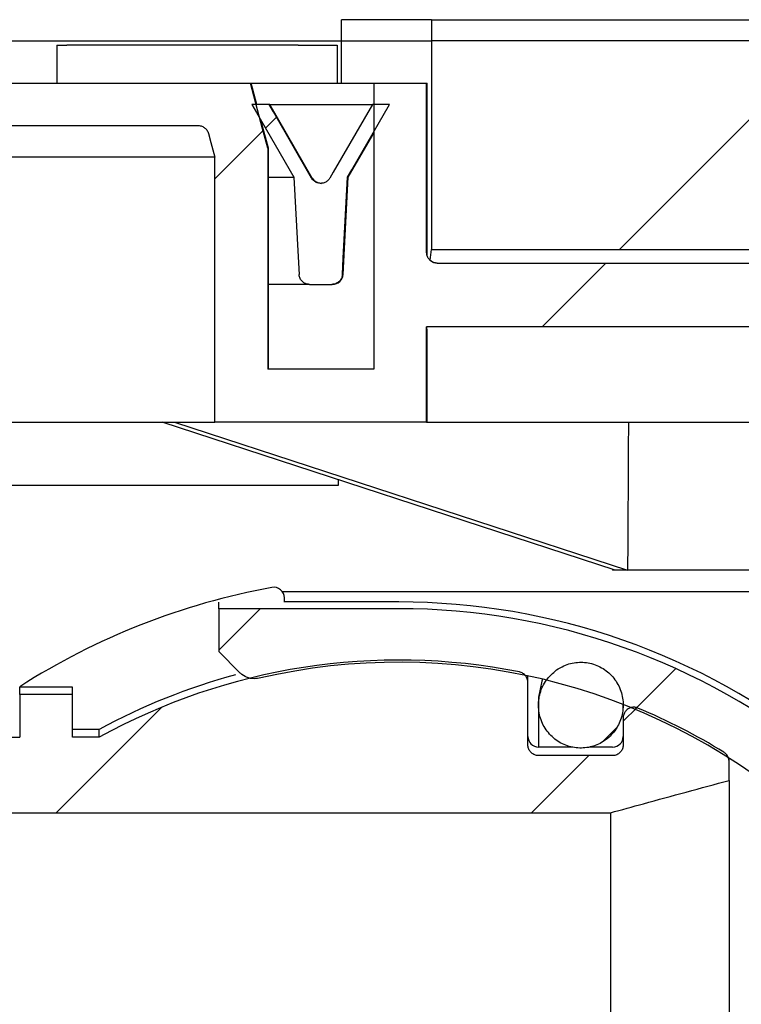
# Model space of a CAD drawing. Units: millimetres. Extents: x 416 to 3425, y 25 to 2952.
# Drawn here: x 2250 to 2318, y 2729 to 2822 of the extents above; entities that cross this region are included whole.
import ezdxf

# ---------------------------------------------------------------- set-up
doc = ezdxf.new("R2010")
doc.units = ezdxf.units.MM
doc.header["$LTSCALE"] = 10
doc.linetypes.add('SLD-Durchgehend', pattern=[0])
pattern_1 = [(45, (0, 0), (-22.45064030267288, 22.45064030267288), [])]
pattern_2 = [(45, (0, 0), (-134.7038418160373, 134.7038418160373), []), (45, (44.9013, 0), (-134.7038418160373, 134.7038418160373), []), (45, (89.8026, 0), (-134.7038418160373, 134.7038418160373), []), (45, (134.704, 0), (-134.7038418160373, 134.7038418160373), [])]

msp = doc.modelspace()

# ---------------------------------------------------------------- hatches: boundary and pattern name
at = {"linetype": 'SLD-Durchgehend', "lineweight": 18}
h = msp.add_hatch(dxfattribs=at)
h.set_pattern_fill('ANSI31', scale=10, style=0)
h.set_pattern_definition(pattern_1)
edge = h.paths.add_edge_path(flags=0)
edge.add_line((2288.7423792933, 2820.114113045518), (2406.842379293316, 2820.114113045518))
edge.add_line((2406.842379293316, 2820.114113045518), (2406.842379293316, 2822.113792737944))
edge.add_line((2406.842379293316, 2822.113792737944), (2288.7423792933, 2822.113792737944))
edge.add_spline(control_points=[(2288.7423792933, 2822.113792737944), (2288.7423792933, 2821.447232840468), (2288.7423792933, 2820.780672942993), (2288.7423792933, 2820.114113045518)], knot_values=[0.0007304949708327, 0.0007304949708327, 0.0007304949708327, 0.0007304949708327, 0.0017303348170455, 0.0017303348170455, 0.0017303348170455, 0.0017303348170455], weights=[1, 1, 1, 1], degree=3, periodic=0)
h = msp.add_hatch(dxfattribs=at)
h.set_pattern_fill('ANSI31', scale=10, style=0)
h.set_pattern_definition(pattern_1)
h.paths.add_polyline_path([(2361.842379293316, 2800.400046452976), (2361.842379293316, 2820.114113329644), (2288.742379293301, 2820.114113329644), (2288.742379293301, 2800.400046452976)], flags=0)
h = msp.add_hatch(dxfattribs=at)
h.set_pattern_fill('ANSI31', scale=10, style=0)
h.set_pattern_definition(pattern_1)
edge = h.paths.add_edge_path(flags=0)
edge.add_arc((2159.842379293321, 2789.114113329643), 1, -7.958078640513122e-13, 89.99999999997323, ccw=False)
edge.add_line((2160.842379293321, 2789.114113329643), (2160.842379293321, 2772.114113329643))
edge.add_line((2160.842379293321, 2772.114113329643), (2166.842379293321, 2772.114113329643))
edge.add_line((2166.842379293321, 2772.114113329643), (2166.842379293321, 2790.114113329644))
edge.add_line((2166.842379293321, 2790.114113329644), (2170.54237929332, 2790.114113329644))
edge.add_line((2170.54237929332, 2790.114113329644), (2170.54237929332, 2787.514113329643))
edge.add_arc((2171.54237929332, 2787.514113329643), 1, 180, 270.0000000000008)
edge.add_line((2171.54237929332, 2786.514113329643), (2202.14237929332, 2786.514113329643))
edge.add_arc((2202.14237929332, 2787.514113329643), 1, 270.0000000000008, 360.0000000000008)
edge.add_line((2203.14237929332, 2787.514113329643), (2203.14237929332, 2806.114113329644))
edge.add_arc((2204.14237929332, 2806.114113329644), 1, 89.9999999999992, 180, ccw=False)
edge.add_line((2204.14237929332, 2807.114113329643), (2229.34237929332, 2807.114113329643))
edge.add_arc((2229.34237929332, 2808.114113329643), 1, 270.0000000000008, 360.0000000000008)
edge.add_line((2230.342379293319, 2808.114113329643), (2230.342379293319, 2811.114113329644))
edge.add_arc((2231.34237929332, 2811.114113329644), 1, 89.9999999999992, 180, ccw=False)
edge.add_line((2231.34237929332, 2812.114113329643), (2266.701708347272, 2812.114113329648))
edge.add_spline(control_points=[(2266.701708347272, 2812.114113329643), (2266.736703076347, 2812.114113329643), (2266.771745844637, 2812.112272764327), (2266.806548021733, 2812.108606767546), (2266.917941215767, 2812.096872815108), (2267.028845306113, 2812.065744985352), (2267.130073752021, 2812.017797815924), (2267.231294484266, 2811.969854300098), (2267.325633759909, 2811.903770560527), (2267.405270862554, 2811.825016835357), (2267.484884751898, 2811.746286065993), (2267.552001655538, 2811.652719653639), (2267.601053980752, 2811.552067903469), (2267.62898071667, 2811.49476430299), (2267.651503792557, 2811.434505091542), (2267.668008511681, 2811.372932374746)], knot_values=[0.0004517325029149, 0.0004517325029149, 0.0004517325029149, 0.0004517325029149, 0.0005038705799559, 0.0005038705799559, 0.0005038705799559, 0.0006718854379823, 0.0006718854379823, 0.0006718854379823, 0.0008398880980379, 0.0008398880980379, 0.0008398880980379, 0.0010078416141486, 0.0010078416141486, 0.0010078416141486, 0.0011032070534921, 0.0011032070534921, 0.0011032070534921, 0.0011032070534921], weights=[1, 1, 1, 1, 1, 1, 1, 1, 1, 1, 1, 1, 1, 1, 1, 1], degree=3, periodic=0)
edge.add_spline(control_points=[(2267.668008511681, 2811.372932374746), (2267.745164273985, 2811.085094098568), (2267.822320000495, 2810.797255812796), (2267.899475691349, 2810.509417517465), (2268.024147141195, 2810.044316146427), (2268.148818497948, 2809.579214750434), (2268.273489762186, 2809.114113329644)], knot_values=[0.0104253722606436, 0.0104253722606436, 0.0104253722606436, 0.0104253722606436, 0.0108723719709343, 0.0108723719709343, 0.0108723719709343, 0.0115946531318612, 0.0115946531318612, 0.0115946531318612, 0.0115946531318612], weights=[1, 1, 1, 1, 1, 1, 1], degree=3, periodic=0)
edge.add_line((2268.273489762186, 2809.114113329644), (2268.273489762186, 2784.114113329643))
edge.add_line((2268.273489762186, 2784.114113329643), (2288.280380970238, 2784.114113329643))
edge.add_line((2288.280380970238, 2784.114113329643), (2288.280380970238, 2793.114109212176))
edge.add_line((2288.280380970238, 2793.114109212176), (2361.84237929332, 2793.114109212176))
edge.add_line((2361.84237929332, 2793.114109212176), (2361.84237929332, 2798.114109579807))
edge.add_spline(control_points=[(2361.84237929332, 2798.114109579807), (2361.84237929332, 2798.183620027025), (2361.835052735066, 2798.253505212118), (2361.820636635963, 2798.321504317695), (2361.797424232749, 2798.430994592813), (2361.754988061179, 2798.537987151191), (2361.696842277874, 2798.633621893269), (2361.638696498177, 2798.729256629413), (2361.563237376469, 2798.816171274358), (2361.476713713753, 2798.887168388695), (2361.390190054444, 2798.958165500235), (2361.290215425886, 2799.015203270089), (2361.185068769373, 2799.053558375244), (2361.079922112895, 2799.091913480385), (2360.966703353994, 2799.112643801848), (2360.854788187224, 2799.1140326523), (2360.85065212811, 2799.114083980175), (2360.846515670907, 2799.114109645594), (2360.84237929332, 2799.114109645594)], knot_values=[0.0006775529789139, 0.0006775529789139, 0.0006775529789139, 0.0006775529789139, 0.0007825174581781, 0.0007825174581781, 0.0007825174581781, 0.0009518775693951, 0.0009518775693951, 0.0009518775693951, 0.0011212376699898, 0.0011212376699898, 0.0011212376699898, 0.0012905977639301, 0.0012905977639301, 0.0012905977639301, 0.001459957857945, 0.001459957857945, 0.001459957857945, 0.001466134477441, 0.001466134477441, 0.001466134477441, 0.001466134477441], weights=[1, 1, 1, 1, 1, 1, 1, 1, 1, 1, 1, 1, 1, 1, 1, 1, 1, 1, 1], degree=3, periodic=0)
edge.add_line((2360.84237929332, 2799.114109645594), (2289.280698423935, 2799.114109645594))
edge.add_spline(control_points=[(2289.280698423934, 2799.114109645594), (2289.168712983379, 2799.114109645594), (2289.055183175141, 2799.133442309214), (2288.949509935132, 2799.170508537), (2288.843836194033, 2799.207574940552), (2288.743104071626, 2799.263398030339), (2288.655659996848, 2799.333357958988), (2288.568228086041, 2799.403308155809), (2288.491668424549, 2799.489321783315), (2288.432329057527, 2799.584275501431), (2288.373007506319, 2799.679200711026), (2288.329259398076, 2799.785679972375), (2288.304713264836, 2799.894892284855), (2288.288590860554, 2799.966625173987), (2288.280380970238, 2800.04059078963), (2288.280380970238, 2800.114113162437)], knot_values=[4e-16, 4e-16, 4e-16, 4e-16, 0.0001679781608324, 0.0001679781608324, 0.0001679781608324, 0.0003359577607249, 0.0003359577607249, 0.0003359577607249, 0.0005039143106957, 0.0005039143106957, 0.0005039143106957, 0.000671819886888, 0.000671819886888, 0.000671819886888, 0.0007812050016981, 0.0007812050016981, 0.0007812050016981, 0.0007812050016981], weights=[1, 1, 1, 1, 1, 1, 1, 1, 1, 1, 1, 1, 1, 1, 1, 1], degree=3, periodic=0)
edge.add_line((2288.280380970238, 2800.114113162437), (2288.280380970238, 2816.114113329644))
edge.add_line((2288.280380970238, 2816.114113329644), (2283.278790757569, 2816.114113329644))
edge.add_line((2283.278790757569, 2816.114113329644), (2283.278790757569, 2789.114113329643))
edge.add_line((2283.278790757569, 2789.114113329643), (2273.275352325603, 2789.114113329643))
edge.add_line((2273.275352325603, 2789.114113329643), (2273.275352325603, 2809.980138733428))
edge.add_spline(control_points=[(2273.275352325603, 2809.980138733428), (2273.113387214459, 2810.584381755884), (2272.951421959498, 2811.188624739791), (2272.789456559578, 2811.792867684842), (2272.403357782198, 2813.233283121975), (2272.017258181101, 2814.673698338313), (2271.631157740573, 2816.114113329644)], knot_values=[0.013153264810983, 0.013153264810983, 0.013153264810983, 0.013153264810983, 0.0140916252090576, 0.0140916252090576, 0.0140916252090576, 0.0163285215006112, 0.0163285215006112, 0.0163285215006112, 0.0163285215006112], weights=[1, 1, 1, 1, 1, 1, 1], degree=3, periodic=0)
edge.add_line((2271.631157740573, 2816.114113329644), (2225.342379293319, 2816.114113329644))
edge.add_line((2225.342379293319, 2816.114113329644), (2225.342379293319, 2812.114113329643))
edge.add_line((2225.342379293319, 2812.114113329643), (2200.14237929332, 2812.114113329643))
edge.add_line((2200.14237929332, 2812.114113329643), (2199.14237929332, 2811.114113329643))
edge.add_line((2199.14237929332, 2811.114113329643), (2199.14237929332, 2790.514113329643))
edge.add_line((2199.14237929332, 2790.514113329643), (2174.54237929332, 2790.514113329643))
edge.add_line((2174.54237929332, 2790.514113329643), (2174.54237929332, 2811.114113329643))
edge.add_line((2174.54237929332, 2811.114113329643), (2173.542379293319, 2812.114113329643))
edge.add_line((2173.542379293319, 2812.114113329643), (2169.707923141857, 2812.114113329643))
edge.add_spline(control_points=[(2169.707923141857, 2812.114113329643), (2169.500344967336, 2811.90746227456), (2169.292765658854, 2811.700812358519), (2169.085185208048, 2811.494163589958), (2168.957930198056, 2811.367479737956), (2168.830674758754, 2811.240796317198), (2168.703418888202, 2811.114113329641)], knot_values=[0.002651369476515, 0.002651369476515, 0.002651369476515, 0.002651369476515, 0.0030907270225738, 0.0030907270225738, 0.0030907270225738, 0.0033600705406812, 0.0033600705406812, 0.0033600705406812, 0.0033600705406812], weights=[1, 1, 1, 1, 1, 1, 1], degree=3, periodic=0)
edge.add_line((2168.703418888202, 2811.114113329641), (2168.703418888202, 2794.114113329643))
edge.add_line((2168.703418888202, 2794.114113329643), (2141.52863237745, 2794.114113329643))
edge.add_line((2141.52863237745, 2794.114113329643), (2141.52863237745, 2790.114113329644))
edge.add_line((2141.52863237745, 2790.114113329644), (2159.842379293321, 2790.114113329644))
h = msp.add_hatch(dxfattribs=at)
h.set_pattern_fill('ANSI31', scale=10, style=0)
h.set_pattern_definition(pattern_1)
edge = h.paths.add_edge_path(flags=0)
edge.add_line((2273.39197530615, 2814.114113329643), (2271.77480422021, 2814.114113329643))
edge.add_spline(control_points=[(2271.77480422021, 2814.114113329643), (2271.92392438555, 2813.855924741501), (2272.073044450483, 2813.597736095366), (2272.222164415739, 2813.339547391662), (2273.396654198976, 2811.306016910836), (2274.571137801054, 2809.272482859998), (2275.745615564095, 2807.238945436813)], knot_values=[0.0149931000653261, 0.0149931000653261, 0.0149931000653261, 0.0149931000653261, 0.0154403370094243, 0.0154403370094243, 0.0154403370094243, 0.018962837974614, 0.018962837974614, 0.018962837974614, 0.018962837974614], weights=[1, 1, 1, 1, 1, 1, 1], degree=3, periodic=0)
edge.add_spline(control_points=[(2275.745615564095, 2807.238945436813), (2275.876977164203, 2804.733301153999), (2276.008338667131, 2802.227656866091), (2276.139700073493, 2799.722012573121), (2276.168713347143, 2799.168600840128), (2276.197726616083, 2798.615189106888), (2276.226739880318, 2798.061777373401)], knot_values=[0.0121696273225415, 0.0121696273225415, 0.0121696273225415, 0.0121696273225415, 0.0159332553022241, 0.0159332553022241, 0.0159332553022241, 0.0167645129106647, 0.0167645129106647, 0.0167645129106647, 0.0167645129106647], weights=[1, 1, 1, 1, 1, 1, 1], degree=3, periodic=0)
edge.add_spline(control_points=[(2276.226739880318, 2798.061777373401), (2276.227752624406, 2798.042459848265), (2276.229326981754, 2798.023163611618), (2276.231458970063, 2798.003937404145), (2276.243790948223, 2797.892727990084), (2276.275494539702, 2797.782114572788), (2276.323941255916, 2797.681255625991), (2276.354297587469, 2797.618058202753), (2276.391541294463, 2797.557742589096), (2276.434445456929, 2797.502293026318), (2276.502974534404, 2797.41372569007), (2276.587747912029, 2797.335774246706), (2276.68173680776, 2797.274893256333), (2276.775739514933, 2797.214003319644), (2276.881554376071, 2797.168507974111), (2276.990414343603, 2797.142171671887), (2277.0671897712, 2797.123597526493), (2277.146727938221, 2797.114113329643), (2277.225718223446, 2797.114113329643)], knot_values=[0.0029557848970374, 0.0029557848970374, 0.0029557848970374, 0.0029557848970374, 0.0029847704502652, 0.0029847704502652, 0.0029847704502652, 0.0031540787898011, 0.0031540787898011, 0.0031540787898011, 0.0032592438868189, 0.0032592438868189, 0.0032592438868189, 0.0034286952527901, 0.0034286952527901, 0.0034286952527901, 0.0035981712076272, 0.0035981712076272, 0.0035981712076272, 0.00371754720575, 0.00371754720575, 0.00371754720575, 0.00371754720575], weights=[1, 1, 1, 1, 1, 1, 1, 1, 1, 1, 1, 1, 1, 1, 1, 1, 1, 1, 1], degree=3, periodic=0)
edge.add_line((2277.225718223446, 2797.114113329643), (2279.328511393767, 2797.114113329643))
edge.add_spline(control_points=[(2279.328511393767, 2797.114113329643), (2279.388656969598, 2797.114113329643), (2279.449045504063, 2797.11958001719), (2279.508213294148, 2797.130381077713), (2279.618345740981, 2797.150485719476), (2279.726526803305, 2797.189874131027), (2279.823801748131, 2797.245290171799), (2279.921045036757, 2797.30068817852), (2280.010069310199, 2797.373630501981), (2280.08350344933, 2797.458085362951), (2280.156921389309, 2797.54252159366), (2280.2167792646, 2797.640792896091), (2280.258117832369, 2797.744767863182), (2280.298081389699, 2797.845284397315), (2280.321815472506, 2797.953756128597), (2280.327478529941, 2798.0617773734)], knot_values=[0.0005228329801898, 0.0005228329801898, 0.0005228329801898, 0.0005228329801898, 0.0006135634172199, 0.0006135634172199, 0.0006135634172199, 0.000782964352397, 0.000782964352397, 0.000782964352397, 0.0009523095115381, 0.0009523095115381, 0.0009523095115381, 0.0011216173148635, 0.0011216173148635, 0.0011216173148635, 0.0012852915784655, 0.0012852915784655, 0.0012852915784655, 0.0012852915784655], weights=[1, 1, 1, 1, 1, 1, 1, 1, 1, 1, 1, 1, 1, 1, 1, 1], degree=3, periodic=0)
edge.add_spline(control_points=[(2280.327478529941, 2798.0617773734), (2280.354292204924, 2798.573240762651), (2280.381105876139, 2799.084704152099), (2280.407919543594, 2799.596167541745), (2280.541478079528, 2802.143760168552), (2280.675036522143, 2804.691352800251), (2280.80859487202, 2807.238945436813)], knot_values=[0.0152073986543766, 0.0152073986543766, 0.0152073986543766, 0.0152073986543766, 0.0159756473031532, 0.0159756473031532, 0.0159756473031532, 0.0198022840337612, 0.0198022840337612, 0.0198022840337612, 0.0198022840337612], weights=[1, 1, 1, 1, 1, 1, 1], degree=3, periodic=0)
edge.add_spline(control_points=[(2280.80859487202, 2807.238945436813), (2280.940849500443, 2807.467940544839), (2281.073104060489, 2807.696935692356), (2281.205358552577, 2807.925930879122), (2282.396669889682, 2809.988655235992), (2283.587975714608, 2812.051382776389), (2284.779276322771, 2814.114113329643)], knot_values=[0.0155560597389756, 0.0155560597389756, 0.0155560597389756, 0.0155560597389756, 0.0159527240857639, 0.0159527240857639, 0.0159527240857639, 0.0195257651666575, 0.0195257651666575, 0.0195257651666575, 0.0195257651666575], weights=[1, 1, 1, 1, 1, 1, 1], degree=3, periodic=0)
edge.add_line((2284.779276322771, 2814.114113329643), (2283.16217195227, 2814.114113329643))
edge.add_spline(control_points=[(2283.16217195227, 2814.114113329643), (2281.926780021798, 2811.975050339684), (2280.691382340663, 2809.835990670943), (2279.455978567775, 2807.696934520483), (2279.351798565536, 2807.516550682068), (2279.247618519959, 2807.336166868681), (2279.143438430834, 2807.155783080445)], knot_values=[0.0133572786628505, 0.0133572786628505, 0.0133572786628505, 0.0133572786628505, 0.0170625469819912, 0.0170625469819912, 0.0170625469819912, 0.0173750074667727, 0.0173750074667727, 0.0173750074667727, 0.0173750074667727], weights=[1, 1, 1, 1, 1, 1, 1], degree=3, periodic=0)
edge.add_spline(control_points=[(2279.143438430834, 2807.155783080445), (2279.121038219814, 2807.116997982881), (2279.095969911475, 2807.079637514514), (2279.068572138005, 2807.044205674938), (2279.000115641159, 2806.955675137343), (2278.915433915146, 2806.877741861119), (2278.821539134775, 2806.81685082511), (2278.727614253519, 2806.755940268587), (2278.621881142629, 2806.710403298691), (2278.513092013136, 2806.684004349489), (2278.404269268615, 2806.657597243208), (2278.28938778387, 2806.649611765619), (2278.177957998172, 2806.660708064402), (2278.066510119774, 2806.671806164874), (2277.955440913385, 2806.702298685605), (2277.853950045695, 2806.749663242069), (2277.752464931654, 2806.797025113374), (2277.65775718204, 2806.862564370758), (2277.577676955872, 2806.940855702348), (2277.52753108749, 2806.989881373193), (2277.482323534608, 2807.044508643177), (2277.443543698352, 2807.102940216982), (2277.432084339132, 2807.120206622896), (2277.42115669999, 2807.137837930065), (2277.410792469929, 2807.155783080445)], knot_values=[0.0021157883083727, 0.0021157883083727, 0.0021157883083727, 0.0021157883083727, 0.0021826263862827, 0.0021826263862827, 0.0021826263862827, 0.0023504912966, 0.0023504912966, 0.0023504912966, 0.0025184105725678, 0.0025184105725678, 0.0025184105725678, 0.0026863827225727, 0.0026863827225727, 0.0026863827225727, 0.0028543831446901, 0.0028543831446901, 0.0028543831446901, 0.0030223746132466, 0.0030223746132466, 0.0030223746132466, 0.0031266544927613, 0.0031266544927613, 0.0031266544927613, 0.0031574453868018, 0.0031574453868018, 0.0031574453868018, 0.0031574453868018], weights=[1, 1, 1, 1, 1, 1, 1, 1, 1, 1, 1, 1, 1, 1, 1, 1, 1, 1, 1, 1, 1, 1, 1, 1, 1], degree=3, periodic=0)
edge.add_spline(control_points=[(2277.410792469929, 2807.155783080445), (2276.207558417987, 2809.239123172171), (2275.004318398058, 2811.322459817096), (2273.801072054844, 2813.405792809944), (2273.664706553372, 2813.641899696871), (2273.528340970654, 2813.878006536876), (2273.39197530615, 2814.114113329643)], knot_values=[0.0124639704658258, 0.0124639704658258, 0.0124639704658258, 0.0124639704658258, 0.01607273421153, 0.01607273421153, 0.01607273421153, 0.0164817201857157, 0.0164817201857157, 0.0164817201857157, 0.0164817201857157], weights=[1, 1, 1, 1, 1, 1, 1], degree=3, periodic=0)
h = msp.add_hatch(dxfattribs=at)
h.set_pattern_fill('ANSI34', scale=10, style=0)
h.set_pattern_definition(pattern_2)
edge = h.paths.add_edge_path(flags=0)
edge.add_arc((2285.642379293295, 2703.114113329643), 58.31267840008685, 49.90079896460702, 103.06563306516267, ccw=False)
edge.add_line((2323.202331369941, 2747.719252744199), (2498.642379293294, 2747.719252744199))
edge.add_line((2498.642379293294, 2747.719252744199), (2498.642379293294, 2750.393306102011))
edge.add_spline(control_points=[(2498.642379293294, 2750.393306102011), (2498.392271546584, 2750.461520251838), (2498.14216249509, 2750.529729617839), (2497.892052155836, 2750.597934261374), (2495.808914093907, 2751.166002296353), (2493.725686781771, 2751.733743127345), (2491.642379293295, 2752.301189500035)], knot_values=[0.0380008363761974, 0.0380008363761974, 0.0380008363761974, 0.0380008363761974, 0.0383896997676845, 0.0383896997676845, 0.0383896997676845, 0.0416284953798627, 0.0416284953798627, 0.0416284953798627, 0.0416284953798627], weights=[1, 1, 1, 1, 1, 1, 1], degree=3, periodic=0)
edge.add_line((2491.642379293295, 2752.301189500035), (2325.592348004171, 2752.301189500035))
edge.add_arc((2285.642379293295, 2703.114113329643), 63.36693508598909, 50.91633808787777, 90)
edge.add_line((2285.642379293295, 2766.481048415633), (2268.642379293295, 2766.481048415633))
edge.add_line((2268.642379293295, 2766.481048415633), (2268.642379293295, 2762.438378703872))
edge.add_spline(control_points=[(2268.642379293295, 2762.438378703872), (2269.294621283345, 2761.778707334051), (2269.946740216918, 2761.118914265962), (2270.598722978991, 2760.45898668834)], knot_values=[0.0510492547091216, 0.0510492547091216, 0.0510492547091216, 0.0510492547091216, 0.0524407706573203, 0.0524407706573203, 0.0524407706573203, 0.0524407706573203], weights=[1, 1, 1, 1], degree=3, periodic=0)
edge.add_spline(control_points=[(2270.598722978991, 2760.45898668834), (2270.673148533705, 2760.383654211942), (2270.753789378803, 2760.313995576924), (2270.839168614882, 2760.251349497706), (2271.019360099094, 2760.119135970006), (2271.224866621956, 2760.016128939898), (2271.438731209894, 2759.951234210409), (2271.568356603479, 2759.911900887709), (2271.702738885614, 2759.885796042951), (2271.837666378943, 2759.873778369275), (2272.04472969954, 2759.85533572756), (2272.257302226811, 2759.87018251582), (2272.459803516837, 2759.917178018883)], knot_values=[0.0058486441671386, 0.0058486441671386, 0.0058486441671386, 0.0058486441671386, 0.00600829221826, 0.00600829221826, 0.00600829221826, 0.0063466219433585, 0.0063466219433585, 0.0063466219433585, 0.0065498143868877, 0.0065498143868877, 0.0065498143868877, 0.0068644936889244, 0.0068644936889244, 0.0068644936889244, 0.0068644936889244], weights=[1, 1, 1, 1, 1, 1, 1, 1, 1, 1, 1, 1, 1], degree=3, periodic=0)
h = msp.add_hatch(dxfattribs=at)
h.set_pattern_fill('ANSI31', scale=10, style=0)
h.set_pattern_definition(pattern_1)
edge = h.paths.add_edge_path(flags=0)
edge.add_spline(control_points=[(2184.842379293341, 2754.332942505953), (2184.175504329246, 2753.655896609148), (2183.508829129804, 2752.978653875184), (2182.842379293341, 2752.301189500035)], knot_values=[0.0442834789572624, 0.0442834789572624, 0.0442834789572624, 0.0442834789572624, 0.0457089590272178, 0.0457089590272178, 0.0457089590272178, 0.0457089590272178], weights=[1, 1, 1, 1], degree=3, periodic=0)
edge.add_line((2182.842379293341, 2752.301189500035), (2182.842379293341, 2747.209106947876))
edge.add_line((2182.842379293341, 2747.209106947876), (2305.642379293341, 2747.209106947876))
edge.add_spline(control_points=[(2305.642379293341, 2747.209106947876), (2306.685501522769, 2747.494347246652), (2307.72865178547, 2747.779485045526), (2308.771828487286, 2748.064526064266), (2311.461844452506, 2748.799554837263), (2314.152035998282, 2749.533941255295), (2316.842379293341, 2750.267771034606)], knot_values=[0.0347920627704046, 0.0347920627704046, 0.0347920627704046, 0.0347920627704046, 0.0364141829668904, 0.0364141829668904, 0.0364141829668904, 0.0405971082109542, 0.0405971082109542, 0.0405971082109542, 0.0405971082109542], weights=[1, 1, 1, 1, 1, 1, 1], degree=3, periodic=0)
edge.add_line((2316.842379293341, 2750.267771034606), (2316.842379293341, 2752.048441384619))
edge.add_spline(control_points=[(2316.842379293341, 2752.048441384619), (2316.842379293341, 2752.066694637985), (2316.841895473861, 2752.084954294236), (2316.840928732, 2752.103181928986), (2316.834806660785, 2752.218611789429), (2316.80869402519, 2752.334598055962), (2316.764621420763, 2752.441458422689), (2316.720640700352, 2752.548096003409), (2316.657516576934, 2752.648627696394), (2316.580360163847, 2752.734375963485), (2316.516725072805, 2752.805097223905), (2316.442251873614, 2752.867358069584), (2316.361279636983, 2752.917302222216)], knot_values=[0.0004847595538518, 0.0004847595538518, 0.0004847595538518, 0.0004847595538518, 0.0005118649533256, 0.0005118649533256, 0.0005118649533256, 0.0006852776750716, 0.0006852776750716, 0.0006852776750716, 0.0008583590969545, 0.0008583590969545, 0.0008583590969545, 0.0010010465066973, 0.0010010465066973, 0.0010010465066973, 0.0010010465066973], weights=[1, 1, 1, 1, 1, 1, 1, 1, 1, 1, 1, 1, 1], degree=3, periodic=0)
edge.add_arc((2285.642379293341, 2703.114113329643), 58.51502766120817, 58.3334699787089, 67.29985081474715)
edge.add_spline(control_points=[(2308.22382259231, 2757.096396355905), (2308.183135584091, 2757.113416224603), (2308.141218038762, 2757.127749230186), (2308.098625814263, 2757.139195233004), (2307.99119303264, 2757.168066134575), (2307.877240394095, 2757.178681329047), (2307.76632696061, 2757.170105677606), (2307.656168050657, 2757.161588364733), (2307.545977447901, 2757.13391821557), (2307.444817668688, 2757.089485917294), (2307.343483182008, 2757.044976882451), (2307.248445725463, 2756.982454894005), (2307.167306121433, 2756.907181412411), (2307.085399629866, 2756.831196486689), (2307.015423969461, 2756.740175068733), (2306.962833253229, 2756.641602258769), (2306.90954337, 2756.541718973106), (2306.872646404808, 2756.431376077504), (2306.854976925641, 2756.319553575674), (2306.846602473838, 2756.266555287314), (2306.842379293341, 2756.212735594634), (2306.842379293341, 2756.15907974675)], knot_values=[0.0016222945110057, 0.0016222945110057, 0.0016222945110057, 0.0016222945110057, 0.0016881190955292, 0.0016881190955292, 0.0016881190955292, 0.0018550192344724, 0.0018550192344724, 0.0018550192344724, 0.0020207444882613, 0.0020207444882613, 0.0020207444882613, 0.0021867333397255, 0.0021867333397255, 0.0021867333397255, 0.0023542932097533, 0.0023542932097533, 0.0023542932097533, 0.0025241068794039, 0.0025241068794039, 0.0025241068794039, 0.0026042872051799, 0.0026042872051799, 0.0026042872051799, 0.0026042872051799], weights=[1, 1, 1, 1, 1, 1, 1, 1, 1, 1, 1, 1, 1, 1, 1, 1, 1, 1, 1, 1, 1, 1], degree=3, periodic=0)
edge.add_line((2306.842379293341, 2756.15907974675), (2306.842379293341, 2753.622117271514))
edge.add_spline(control_points=[(2306.842379293341, 2753.622117271514), (2306.842379293341, 2753.579397533249), (2306.839715772997, 2753.536595556102), (2306.834418164004, 2753.494205564638), (2306.820107927183, 2753.379699035832), (2306.785838422877, 2753.266058803113), (2306.734315880747, 2753.16280205675), (2306.682946521224, 2753.0598523049), (2306.612961129663, 2752.964345607522), (2306.530066584863, 2752.884558660306), (2306.448166455598, 2752.805728849412), (2306.351337621805, 2752.740039043966), (2306.247698578466, 2752.69334087532), (2306.183246619112, 2752.664299807682), (2306.115283935159, 2752.642063055457), (2306.046121372658, 2752.627435047309), (2305.979314500078, 2752.613305271878), (2305.910664055753, 2752.606117352434), (2305.84237929334, 2752.606117352434)], knot_values=[0.0024658788019514, 0.0024658788019514, 0.0024658788019514, 0.0024658788019514, 0.0025296149464665, 0.0025296149464665, 0.0025296149464665, 0.0027027874834591, 0.0027027874834591, 0.0027027874834591, 0.0028754722012447, 0.0028754722012447, 0.0028754722012447, 0.0030460786038705, 0.0030460786038705, 0.0030460786038705, 0.0031512179907987, 0.0031512179907987, 0.0031512179907987, 0.0032534315322476, 0.0032534315322476, 0.0032534315322476, 0.0032534315322476], weights=[1, 1, 1, 1, 1, 1, 1, 1, 1, 1, 1, 1, 1, 1, 1, 1, 1, 1, 1], degree=3, periodic=0)
edge.add_line((2305.84237929334, 2752.606117352434), (2298.842379293341, 2752.606117352434))
edge.add_spline(control_points=[(2298.842379293341, 2752.606117352434), (2298.834152516074, 2752.606117352434), (2298.825925091912, 2752.606220546378), (2298.817700902613, 2752.606426882413), (2298.707444291309, 2752.609193101817), (2298.596157559949, 2752.631074807969), (2298.493022186856, 2752.670155073101), (2298.431005126793, 2752.693654703512), (2298.371067506896, 2752.723565806756), (2298.314975652464, 2752.758950156893), (2298.219397944561, 2752.819243315605), (2298.133049125388, 2752.897062013762), (2298.062940350799, 2752.985691145322), (2297.992863946768, 2753.074279355122), (2297.937062775422, 2753.176076073866), (2297.899848540059, 2753.282723502356), (2297.862219990201, 2753.390558260782), (2297.842559171188, 2753.506292673141), (2297.842380554903, 2753.620503929089), (2297.842379713862, 2753.621041709404), (2297.84237929334, 2753.621579490541), (2297.84237929334, 2753.622117271514)], knot_values=[0.0028743172318839, 0.0028743172318839, 0.0028743172318839, 0.0028743172318839, 0.0028865031155192, 0.0028865031155192, 0.0028865031155192, 0.0030518811678435, 0.0030518811678435, 0.0030518811678435, 0.0031504156642973, 0.0031504156642973, 0.0031504156642973, 0.0033199247120788, 0.0033199247120788, 0.0033199247120788, 0.0034893035298523, 0.0034893035298523, 0.0034893035298523, 0.0036605917749659, 0.0036605917749659, 0.0036605917749659, 0.0036613872014042, 0.0036613872014042, 0.0036613872014042, 0.0036613872014042], weights=[1, 1, 1, 1, 1, 1, 1, 1, 1, 1, 1, 1, 1, 1, 1, 1, 1, 1, 1, 1, 1, 1], degree=3, periodic=0)
edge.add_line((2297.84237929334, 2753.622117271514), (2297.84237929334, 2759.515961368444))
edge.add_spline(control_points=[(2297.84237929334, 2759.515961368444), (2297.84237929334, 2759.569638437937), (2297.838138867431, 2759.623480556879), (2297.829731416457, 2759.676495107311), (2297.811761047176, 2759.789810195491), (2297.773961382963, 2759.901609281116), (2297.719348442108, 2760.002508587717), (2297.66495316639, 2760.103005750409), (2297.592337579786, 2760.19549349765), (2297.507463467866, 2760.272010886886), (2297.42345893533, 2760.347744315705), (2297.325078207923, 2760.409944356126), (2297.22055811706, 2760.45316315219), (2297.160777078249, 2760.477882462169), (2297.098271426248, 2760.496821373514), (2297.034819155883, 2760.509416065759)], knot_values=[0.0005968681811676, 0.0005968681811676, 0.0005968681811676, 0.0005968681811676, 0.0006770650539063, 0.0006770650539063, 0.0006770650539063, 0.0008492019140366, 0.0008492019140366, 0.0008492019140366, 0.0010206681218429, 0.0010206681218429, 0.0010206681218429, 0.0011903664490478, 0.0011903664490478, 0.0011903664490478, 0.0012871569143806, 0.0012871569143806, 0.0012871569143806, 0.0012871569143806], weights=[1, 1, 1, 1, 1, 1, 1, 1, 1, 1, 1, 1, 1, 1, 1, 1], degree=3, periodic=0)
edge.add_arc((2285.642379293341, 2703.114113329643), 58.51502766120817, 78.77323630252377, 118.9182330897306)
edge.add_line((2257.346796599217, 2754.332942505953), (2254.842379293341, 2754.332942505953))
edge.add_line((2254.842379293341, 2754.332942505953), (2254.842379293341, 2758.389500819845))
edge.add_line((2254.842379293341, 2758.389500819845), (2249.842379293341, 2758.389500819845))
edge.add_line((2249.842379293341, 2758.389500819845), (2249.842379293341, 2754.332942505953))
edge.add_line((2249.842379293341, 2754.332942505953), (2218.842379293285, 2754.332942505948))
edge.add_line((2218.842379293285, 2754.332942505948), (2218.842379293341, 2760.920847039411))
edge.add_line((2218.842379293341, 2760.920847039411), (2212.842379293341, 2760.920847039411))
edge.add_line((2212.842379293341, 2760.920847039411), (2212.842379293341, 2754.332942505953))
edge.add_line((2212.842379293341, 2754.332942505953), (2204.842379293341, 2754.332942505953))
edge.add_line((2204.842379293341, 2754.332942505953), (2204.842379293341, 2750.775612070157))
edge.add_line((2204.842379293341, 2750.775612070157), (2198.842379293341, 2750.775612070157))
edge.add_line((2198.842379293341, 2750.775612070157), (2198.842379293341, 2754.332942505953))
edge.add_line((2198.842379293341, 2754.332942505953), (2194.842379293341, 2754.332942505953))
edge.add_line((2194.842379293341, 2754.332942505953), (2194.842379293341, 2750.775612070157))
edge.add_line((2194.842379293341, 2750.775612070157), (2188.842379293341, 2750.775612070157))
edge.add_line((2188.842379293341, 2750.775612070157), (2188.842379293341, 2754.332942505953))
edge.add_line((2188.842379293341, 2754.332942505953), (2184.842379293341, 2754.332942505953))
h = msp.add_hatch(dxfattribs=at)
h.set_pattern_fill('ANSI34', scale=10, style=0)
h.set_pattern_definition(pattern_2)
edge = h.paths.add_edge_path(flags=0)
edge.add_spline(control_points=[(2300.543845106989, 2760.691764967355), (2300.175716886235, 2760.430165446823), (2299.848130163374, 2760.100832093968), (2299.58774776591, 2759.731841981433), (2299.327459236199, 2759.362984889691), (2299.127093711718, 2758.944439542077), (2299.002243425411, 2758.510598466525), (2298.876295012931, 2758.072941522757), (2298.823716929155, 2757.607773195056), (2298.848440323136, 2757.153025620214), (2298.87337079375, 2756.6944691995), (2298.977616610764, 2756.233860625917), (2299.152859756356, 2755.809378165423), (2299.328221870113, 2755.384607534461), (2299.579651880622, 2754.984175314949), (2299.886762914406, 2754.642320414739), (2300.191306376641, 2754.30332355875), (2300.559256048133, 2754.012455417528), (2300.959952326382, 2753.795411455717), (2301.354915745625, 2753.581472794599), (2301.792820698789, 2753.433315580704), (2302.236661822813, 2753.364243807259), (2302.674590267231, 2753.296092181236), (2303.130449886199, 2753.303032912198), (2303.566107370076, 2753.384448655775), (2303.999466856322, 2753.465434949168), (2304.424703625097, 2753.622248320621), (2304.807266048977, 2753.841349246843), (2305.191945759613, 2754.061662784288), (2305.54394558391, 2754.35083163643), (2305.83555299891, 2754.684720315593), (2306.131024297963, 2755.023033117999), (2306.37254170242, 2755.41636423003), (2306.541399446952, 2755.832592416183), (2306.712654720697, 2756.254730424469), (2306.813854538682, 2756.711927976752), (2306.837048576317, 2757.166890506466), (2306.860441641629, 2757.625757062619), (2306.805083037233, 2758.095021953526), (2306.67519216703, 2758.535741948192), (2306.545339959124, 2758.976330761601), (2306.337297450723, 2759.400667420406), (2306.067834651994, 2759.772648466294), (2305.800578304541, 2760.141583607303), (2305.465341903077, 2760.46932278694), (2305.089929504549, 2760.727401504692), (2304.719023198677, 2760.982382491472), (2304.298488372016, 2761.176467529846), (2303.863646796828, 2761.292655290999), (2303.43350626648, 2761.407586953596), (2302.977413853826, 2761.449489352351), (2302.5335438167, 2761.414710723041), (2302.092168348765, 2761.380127551162), (2301.650733395754, 2761.268810439331), (2301.245585240275, 2761.090307577776), (2300.999413765734, 2760.981847716747), (2300.763123317269, 2760.847588594664), (2300.543845106989, 2760.691764967355)], knot_values=[0, 0, 0, 0, 0.0006774168333675, 0.0006774168333675, 0.0006774168333675, 0.0013544252590133, 0.0013544252590133, 0.0013544252590133, 0.0020374510279619, 0.0020374510279619, 0.0020374510279619, 0.0027263564897887, 0.0027263564897887, 0.0027263564897887, 0.0034158606214821, 0.0034158606214821, 0.0034158606214821, 0.0040996289686324, 0.0040996289686324, 0.0040996289686324, 0.0047735053852685, 0.0047735053852685, 0.0047735053852685, 0.0054382071980592, 0.0054382071980592, 0.0054382071980592, 0.0060992257330602, 0.0060992257330602, 0.0060992257330602, 0.006763836697026, 0.006763836697026, 0.006763836697026, 0.00743732362998, 0.00743732362998, 0.00743732362998, 0.0081205369855187, 0.0081205369855187, 0.0081205369855187, 0.0088097898644733, 0.0088097898644733, 0.0088097898644733, 0.0094989462557649, 0.0094989462557649, 0.0094989462557649, 0.010182458875496, 0.010182458875496, 0.010182458875496, 0.010857670742395, 0.010857670742395, 0.010857670742395, 0.0115254409480492, 0.0115254409480492, 0.0115254409480492, 0.0121893275447365, 0.0121893275447365, 0.0121893275447365, 0.0125890719839764, 0.0125890719839764, 0.0125890719839764, 0.0125890719839764], weights=[1, 1, 1, 1, 1, 1, 1, 1, 1, 1, 1, 1, 1, 1, 1, 1, 1, 1, 1, 1, 1, 1, 1, 1, 1, 1, 1, 1, 1, 1, 1, 1, 1, 1, 1, 1, 1, 1, 1, 1, 1, 1, 1, 1, 1, 1, 1, 1, 1, 1, 1, 1, 1, 1, 1, 1, 1, 1], degree=3, periodic=0)

# ---------------------------------------------------------------- linework, layer by layer
at = {"color": 7, "linetype": 'SLD-Durchgehend', "lineweight": 25}
for p, q in [((2280.2357946921, 2820.1141132099), (2280.2357946921, 2822.1137929023)), ((2280.2611874819, 2822.1137929018), (2280.2357946921, 2822.1137929023)), ((2288.7423792933, 2822.1137927379), (2288.7423792933, 2820.1141130455)), ((2288.7423792933, 2822.1137927379), (2406.8423792933, 2822.1137927379)), ((1553.4689638946, 2820.1141133296), (2280.2157946921, 2820.1141133296)), ((2280.2357946921, 2816.1141133296), (2280.2357946921, 2820.1141133296)), ((2280.2357946921, 2820.1141132099), (2280.2611874819, 2820.1141132094)), ((2280.2611874819, 2820.1141133296), (2288.7423792933, 2820.1141133296)), ((2288.7423792933, 2820.1141133296), (2288.7423792933, 2800.400046453)), ((2361.8423792933, 2820.1141133296), (2288.7423792933, 2820.1141133296)), ((2406.8423792933, 2820.1141130455), (2288.7423792933, 2820.1141130455)), ((2253.3531157741, 2819.7141133296), (2253.3531157741, 2816.1141133296)), ((2253.3531157741, 2819.7141133296), (2254.3091016947, 2819.7141133296)), ((2276.1305253504, 2819.7141133296), (2254.3091016947, 2819.7141133296)), ((2276.1305253504, 2819.7141133296), (2279.8357946921, 2819.7141133296)), ((2279.8357946921, 2819.7141133296), (2279.8357946921, 2816.1141133296)), ((2225.3423792933, 2816.1141133296), (2271.6311577406, 2816.1141133296)), ((2271.6311577406, 2816.1141133296), (2271.6987857539, 2816.1141133296)), ((2272.2346841387, 2814.1141133296), (2271.6987857539, 2816.1141133296)), ((2271.6987857539, 2816.1141133296), (2283.2787907576, 2816.1141133296)), ((2283.2787907576, 2816.1141133296), (2283.2787907576, 2789.1141133296)), ((2283.2787907576, 2816.1141133296), (2288.2803809702, 2816.1141133296)), ((2288.2803809702, 2800.1141131624), (2288.2803809702, 2816.1141133296)), ((2288.2803809702, 2816.1141133296), (2288.3423792933, 2816.1141133296)), ((2288.3423792933, 2799.8206013855), (2288.3423792933, 2816.1141133296)), ((2273.3919753062, 2814.1141133296), (2271.7748042202, 2814.1141133296)), ((2273.4589600471, 2814.1141133296), (2273.3919753062, 2814.1141133296)), ((2273.3919753062, 2814.1141133296), (2283.1621719523, 2814.1141133296)), ((2277.4763538895, 2807.1557830804), (2273.4589600471, 2814.1141133296)), ((2284.7792763228, 2814.1141133296), (2283.1621719523, 2814.1141133296)), ((2273.3423792933, 2809.9801387334), (2272.6326816681, 2812.6287663288)), ((2231.3423792933, 2812.1141133296), (2266.7017083473, 2812.1141133296)), ((2280.8729992597, 2807.2389454368), (2283.2787907576, 2811.4058985436)), ((2273.2753523256, 2809.9801387334), (2273.2753523256, 2789.1141133296)), ((2273.2753523256, 2809.9801387334), (2273.3423792933, 2809.9801387334)), ((2273.3423792933, 2789.1141133296), (2273.3423792933, 2809.9801387334)), ((2257.432139299, 2809.1141133296), (2231.6266021237, 2809.1141133296)), ((2268.2734897622, 2809.1141133296), (2257.432139299, 2809.1141133296)), ((2268.2734897622, 2784.1141133296), (2268.2734897622, 2809.1141133296)), ((2273.3423792933, 2807.2389454368), (2275.811759327, 2807.2389454368)), ((2280.3920442614, 2798.0617773734), (2280.8729992597, 2807.2389454368)), ((2280.8729992597, 2807.2389454368), (2280.808594872, 2807.2389454368)), ((2288.604241807, 2799.4072730006), (2288.7423792933, 2800.400046453)), ((2288.7423792933, 2800.400046453), (2361.8423792933, 2800.400046453)), ((2289.2806984239, 2799.1141096456), (2360.8423792933, 2799.1141096456)), ((2277.2257182234, 2797.1141133296), (2273.3423792933, 2797.1141133296)), ((2277.2257182234, 2797.1141133296), (2279.3285113938, 2797.1141133296)), ((2279.3934147266, 2797.1141133296), (2279.3873775153, 2797.1141133296)), ((2288.2803809702, 2793.1141092122), (2288.2972750655, 2792.6890834513)), ((2288.2803809702, 2784.1141133296), (2288.2803809702, 2793.1141092122)), ((2361.8423792933, 2793.1141092122), (2288.2803809702, 2793.1141092122)), ((2288.3423792933, 2784.1141133296), (2288.3423792933, 2792.6890834513)), ((2283.2787907576, 2789.1141133296), (2273.2753523256, 2789.1141133296)), ((2219.8566370755, 2784.1141133296), (2257.432139299, 2784.1141133296)), ((2257.432139299, 2784.1141133296), (2268.2734897622, 2784.1141133296)), ((2306.0942907295, 2770.1141133296), (2263.310014232, 2784.1141133298)), ((2264.4772410512, 2784.1141133298), (2307.2615175487, 2770.1141133296)), ((2288.2803809702, 2784.1141133296), (2268.2734897622, 2784.1141133296)), ((2288.2803809702, 2784.1141133296), (2288.3423792933, 2784.1141133296)), ((2288.3423792933, 2784.1141133296), (2361.8423792933, 2784.1141133296)), ((2279.930124478, 2778.1141133296), (2166.8423792933, 2778.1141133296)), ((2305.8423792933, 2770.1965445496), (2305.8423792933, 2770.1141133296)), ((2306.0942907295, 2770.1141133296), (2305.8423792933, 2770.1141133296)), ((2307.2615175487, 2770.1141133296), (2306.0942907295, 2770.1141133296)), ((2357.8423792933, 2770.1141133296), (2307.2615175487, 2770.1141133296)), ((2274.637145718, 2768.1141133296), (2361.8423792933, 2768.1141133296)), ((2268.6423792933, 2766.4810484156), (2268.6423792933, 2767.0828556965)), ((2274.8423792933, 2767.0828556965), (2274.8423792933, 2767.507197907)), ((2285.6423792933, 2767.1141133296), (2274.8423792933, 2767.1141133296)), ((2285.6423792933, 2766.4810484156), (2268.6423792933, 2766.4810484156)), ((2268.6423792933, 2766.4810484156), (2268.6423792933, 2762.4383787039)), ((2268.6423792933, 2762.4383787039), (2270.598722979, 2760.4589866883)), ((2297.8423792933, 2759.5159613684), (2297.8423792933, 2760.136288509)), ((2297.8423792933, 2753.6221172715), (2297.8423792933, 2759.5159613684)), ((2249.8423792933, 2759.1141133296), (2249.8423792933, 2759.0783876482)), ((2254.8423792933, 2759.0783876482), (2249.8423792933, 2759.0783876482)), ((2249.8423792933, 2758.3895008198), (2249.8423792933, 2759.0783876482)), ((2254.8423792933, 2758.3895008198), (2249.8423792933, 2758.3895008198)), ((2249.8423792933, 2758.3895008198), (2249.8423792933, 2754.332942506)), ((2254.8423792933, 2758.3895008198), (2254.8423792933, 2759.0783876482)), ((2254.8423792933, 2754.332942506), (2254.8423792933, 2758.3895008198)), ((2298.8423792933, 2758.1141133296), (2298.8423792933, 2757.3702786081)), ((2306.8423792933, 2757.3722155465), (2306.8423792933, 2757.4365623005)), ((2298.8423792933, 2757.3702786081), (2298.8423792933, 2753.4141133296)), ((2306.8423792933, 2756.9137415811), (2306.8423792933, 2757.3599867661)), ((2306.8423792933, 2756.1590797468), (2306.8423792933, 2753.6221172715)), ((2257.3467965992, 2755.0756375567), (2254.8423792933, 2755.0756375567)), ((2257.3467965992, 2754.332942506), (2257.3467965992, 2755.0756375567)), ((2218.8423792933, 2754.3329425059), (2249.8423792933, 2754.332942506)), ((2257.3467965992, 2754.332942506), (2254.8423792933, 2754.332942506)), ((2302.0889956121, 2753.4141133296), (2298.8423792933, 2753.4141133296)), ((2305.8423792933, 2753.4141133296), (2303.646690692, 2753.4141133296)), ((2305.8423792933, 2752.6061173524), (2298.8423792933, 2752.6061173524)), ((2316.8423792933, 2752.0484413846), (2316.8423792933, 2752.3779790142)), ((2316.8423792933, 2750.2677710346), (2316.8423792933, 2752.0484413846)), ((2316.8423792933, 2750.2677710346), (2316.8423792933, 2655.9604556247)), ((2182.8423792933, 2747.2091069479), (2305.6423792933, 2747.2091069479)), ((2305.6423792933, 2747.2091069479), (2305.6423792933, 2659.0191197114))]:
    msp.add_line(p, q, dxfattribs=at)
at = {"color": 7, "linetype": 'SLD-Durchgehend', "lineweight": 25, "flags": 128}
for points in [[(2288.7423792933, 2822.1137927379), (2288.608930063, 2822.1137927587), (2288.2087601037, 2822.1137927795), (2287.5424023731, 2822.1137928002), (2286.6107443456, 2822.1137928208), (2285.41502683, 2822.1137928413), (2283.9568423171, 2822.1137928616), (2282.2381328589, 2822.1137928818), (2280.2611874819, 2822.1137929018)], [(2280.2611874819, 2820.1141132094), (2282.2381328591, 2820.1141131894), (2283.9568423174, 2820.1141131692), (2285.4150268304, 2820.1141131488), (2286.610744346, 2820.1141131283), (2287.5424023735, 2820.1141131077), (2288.208760104, 2820.114113087), (2288.6089300632, 2820.1141130663), (2288.7423792933, 2820.1141130455)], [(2273.2753523256, 2809.9801387334), (2272.7894565596, 2811.7928676848), (2271.6311577406, 2816.1141133296)], [(2271.7748042202, 2814.1141133296), (2272.2221644157, 2813.3395473917), (2275.7456155641, 2807.2389454368)], [(2277.4107924699, 2807.1557830804), (2273.8010720548, 2813.4057928099), (2273.3919753062, 2814.1141133296)], [(2283.1621719523, 2814.1141133296), (2279.4559785678, 2807.6969345205), (2279.1434384308, 2807.1557830804)], [(2280.808594872, 2807.2389454368), (2281.2053585526, 2807.9259308791), (2284.7792763228, 2814.1141133296)], [(2267.6680085117, 2811.3729323747), (2267.8994756913, 2810.5094175175), (2268.2734897622, 2809.1141133296)], [(2275.7456155641, 2807.2389454368), (2276.1397000735, 2799.7220125731), (2276.2267398803, 2798.0617773734)], [(2280.3274785299, 2798.0617773734), (2280.4079195436, 2799.5961675417), (2280.808594872, 2807.2389454368)], [(2299.2256477179, 2759.8226954059), (2299.1468611633, 2759.6448470591), (2298.8423792933, 2758.1141133296)]]:
    msp.add_lwpolyline(points, dxfattribs=at)
at = {"color": 7, "linetype": 'SLD-Durchgehend', "lineweight": 25}
for centre, radius, start, end in [((2278.3423792933, 2807.6557830804), 0.9999999999998547, 210, 270), ((2279.3934147266, 2798.1141133296), 1.000000000000455, 270, 357), ((2285.6423792933, 2703.1141133296), 66.46532930784299, 100.384210169, 122.5902002009), ((2273.8423792933, 2767.507197907), 0.9999999999997159, 0, 100.384210169), ((2285.6423792933, 2703.1141133296), 63.99999999999975, 51.3751671269, 90), ((2285.6423792933, 2703.1141133296), 63.3669350859891, 50.9163380879, 90), ((2285.6423792933, 2703.1141133296), 58.51502766120829, 78.7732363025, 118.9182330897), ((2285.6423792933, 2703.1141133296), 58.3126784000869, 49.9007989646, 103.0656330652), ((2285.6423792933, 2703.1141133296), 59.1662065709812, 105.0911896267, 118.5704461005), ((2285.6423792933, 2703.1141133296), 58.51502766120814, 58.3334699787, 67.2998508147), ((2298.8423792933, 2754.4141133296), 1.000000000000455, 180, 270), ((2305.8423792933, 2754.4141133296), 1.000000000000455, 270, 0)]:
    msp.add_arc(centre, radius, start, end, dxfattribs=at)
for centre, major_axis, ratio, start_param, end_param in [((2331.8423792933, 2611.5795506572), (5.937251862527319, 1563.143627351491), 0.016193663, 1.460255823834784, 1.46926281262176), ((2280.8357946921, 2753.8241516989), (0, 57.28996163075998), 0.0174550649, 1.122137293295019, 1.132957819606673)]:
    msp.add_ellipse(centre, major_axis=major_axis, ratio=ratio, start_param=start_param, end_param=end_param, dxfattribs=at)
for points, knots in [([(2266.701708347272, 2812.114113329648), (2266.736697018718, 2812.112977907841), (2266.883675806663, 2812.108208280584), (2267.138708158973, 2812.034504645088), (2267.417686196641, 2811.838689317472), (2267.592672590317, 2811.600865086722), (2267.64795350576, 2811.433609828552), (2267.668008511681, 2811.372932374746)], [0, 0, 0, 0, 0.0804994796433047, 0.3381584798482868, 0.595797846297211, 0.8533621138267989, 0.9999999999999999, 0.9999999999999999, 0.9999999999999999, 0.9999999999999999]), ([(2279.143438430834, 2807.155783080446), (2279.119442250067, 2807.117910878236), (2279.035488844132, 2806.985410610939), (2278.831169956603, 2806.80104418167), (2278.517771866072, 2806.665302531104), (2278.176006532056, 2806.641698569108), (2277.845793752927, 2806.732160101106), (2277.599585129518, 2806.903271513481), (2277.468473630541, 2807.060246798768), (2277.421505672904, 2807.138038992668), (2277.410792469929, 2807.155783080446)], [0, 0, 0, 0, 0.0644009465625548, 0.2253141390183138, 0.3862789171908261, 0.5472934322780897, 0.7083340910707426, 0.8693656202579481, 0.970202821326935, 1, 1, 1, 1]), ([(2289.280698423935, 2799.114109645594), (2289.168212581184, 2799.125169148448), (2288.943240362289, 2799.147288206599), (2288.643410115398, 2799.319781889208), (2288.417186706929, 2799.57363765431), (2288.297422603219, 2799.854795713029), (2288.28521892657, 2800.04049542299), (2288.280380970238, 2800.114113162437)], [0, 0, 0, 0, 0.2147779737064026, 0.4295569658653833, 0.644306081038183, 0.8589907208002439, 1, 1, 1, 1]), ([(2289.137031891533, 2799.130474096932), (2289.124824375476, 2799.128929647353), (2288.930615062474, 2799.10435900659), (2288.754426705263, 2799.265089822431), (2288.589313111494, 2799.415717497569)], [0, 0, 0, 0, 0.0628575214467267, 1, 1, 1, 1]), ([(2277.225718223446, 2797.114113329643), (2277.14657692591, 2797.119679887847), (2276.955221091122, 2797.13313927536), (2276.671328389414, 2797.259831605838), (2276.450495116078, 2797.46186739626), (2276.295454682068, 2797.713599579662), (2276.237372976058, 2797.911593137787), (2276.228105853902, 2798.042484055311), (2276.226739880318, 2798.061777373401)], [0, 0, 0, 0, 0.1566273566789265, 0.3787094667535932, 0.6007589471898077, 0.7397779933419377, 0.961643282485266, 1, 1, 1, 1]), ([(2280.327478529941, 2798.061777373401), (2280.3114708481, 2797.95385171848), (2280.278904714388, 2797.734287052967), (2280.096551042253, 2797.445312552936), (2279.833723849814, 2797.229581115466), (2279.560889929239, 2797.126722445383), (2279.388691912624, 2797.117378791), (2279.328511393767, 2797.114113329643)], [0, 0, 0, 0, 0.214590272608878, 0.4365638685477739, 0.6585864414019501, 0.8806812906155312, 0.9999999999999999, 0.9999999999999999, 0.9999999999999999, 0.9999999999999999]), ([(2300.543845106989, 2760.691764967355), (2300.200103239426, 2760.392235990091), (2299.51274342311, 2759.793286015642), (2298.930644227798, 2758.523341529616), (2298.770166189992, 2757.14624634466), (2299.080374108577, 2755.778770144803), (2299.825112769176, 2754.592434674559), (2300.916655595007, 2753.729375055907), (2302.218815892866, 2753.288790362097), (2303.577790301772, 2753.309519388423), (2304.846738663473, 2753.777575789225), (2305.896126232858, 2754.639777516483), (2306.614545193831, 2755.80987593898), (2306.914912797954, 2757.166830239384), (2306.750903848508, 2758.557807789906), (2306.13411818049, 2759.815980887221), (2305.139187730911, 2760.788710125061), (2303.887648255034, 2761.367006765819), (2302.532727083155, 2761.48781291037), (2301.378543562013, 2761.212243228599), (2300.772793280877, 2760.834526160626), (2300.543845106989, 2760.691764967355)], [0, 0, 0, 0, 0.0537910928326343, 0.1075627939971657, 0.1618074465186254, 0.2165064379574716, 0.2712425631663381, 0.3255210723917363, 0.3790230057983482, 0.4318122071632781, 0.4843229570744772, 0.5371243270474817, 0.5906253307091116, 0.6448859691722797, 0.6996122173359182, 0.7543221761138151, 0.8085841515005369, 0.8621948178474981, 0.915225902662174, 0.9679589504405709, 1, 1, 1, 1]), ([(2272.459803516837, 2759.917178018883), (2272.25194562613, 2759.888218610835), (2271.908642480896, 2759.840388548512), (2271.348342204591, 2759.957230741004), (2270.919518143259, 2760.163529593715), (2270.676766146018, 2760.387107776332), (2270.598722978991, 2760.458986688341)], [0, 0, 0, 0, 0.3090117007605061, 0.5103712369287527, 0.8425875800335753, 1, 1, 1, 1]), ([(2297.84237929334, 2759.515961368445), (2297.8398235696, 2759.569653863598), (2297.831805155737, 2759.738110508845), (2297.736050523501, 2760.011889673826), (2297.521681200405, 2760.284753404586), (2297.270094596831, 2760.448153417555), (2297.097586355798, 2760.493072307686), (2297.034819155883, 2760.509416065759)], [0, 0, 0, 0, 0.1165688034493135, 0.3657268956026039, 0.6138919441734041, 0.8595144128563216, 1, 1, 1, 1]), ([(2308.22382259231, 2757.096396355905), (2308.182436422686, 2757.111761576002), (2308.036659571997, 2757.165883361522), (2307.765158494554, 2757.188503409225), (2307.437226022548, 2757.106829935555), (2307.153470156115, 2756.920153145867), (2306.946267417411, 2756.649334662623), (2306.852830517817, 2756.379694264194), (2306.844922215716, 2756.212758202695), (2306.842379293341, 2756.15907974675)], [0, 0, 0, 0, 0.0673226829485028, 0.2371345014372406, 0.4057911215966704, 0.5747390192881663, 0.745283720891698, 0.9180957281253389, 1, 1, 1, 1]), ([(2298.842379293341, 2752.606117352434), (2298.834154149272, 2752.606183815276), (2298.715659593899, 2752.607141304269), (2298.529900543326, 2752.644285236903), (2298.2695867098, 2752.774110550714), (2298.047713834813, 2752.973856028799), (2297.88137321249, 2753.2773518507), (2297.842438740475, 2753.50683175686), (2297.842379570644, 2753.621579497272), (2297.84237929334, 2753.622117271514)], [0, 0, 0, 0, 0.0156537365059978, 0.2255136848293317, 0.351706053456881, 0.566731523203078, 0.7816577115882111, 0.9989767218235016, 1, 1, 1, 1]), ([(2306.842379293341, 2753.622117271514), (2306.84075211089, 2753.579393644291), (2306.834729480181, 2753.421262250229), (2306.751437811675, 2753.154200284438), (2306.545168140184, 2752.870994739298), (2306.291844643934, 2752.70063142355), (2306.050038146562, 2752.618754725285), (2305.910794773962, 2752.610280873151), (2305.84237929334, 2752.606117352434)], [0, 0, 0, 0, 0.0812436539222169, 0.300704155726658, 0.5195121755172826, 0.7356953411066341, 0.8701372285733385, 1, 1, 1, 1]), ([(2316.842379293341, 2752.048441384619), (2316.842074498764, 2752.066694743005), (2316.839839536293, 2752.200540861502), (2316.782003281911, 2752.447783579071), (2316.608673889741, 2752.734310322027), (2316.438289948603, 2752.860339446807), (2316.361279636983, 2752.917302222217)], [0, 0, 0, 0, 0.0530105008781106, 0.3887092792474836, 0.7237081817645881, 1, 1, 1, 1]), ([(2305.642379293341, 2747.209106947876), (2306.685516173632, 2747.494293697133), (2310.418566332286, 2748.514885011348), (2314.15211023746, 2749.533668865777), (2316.842379293341, 2750.267771034606)], [0, 0, 0, 0, 0.2794328594467473, 0.9999999999999999, 0.9999999999999999, 0.9999999999999999, 0.9999999999999999])]:
    msp.add_open_spline(points, degree=3, knots=knots, dxfattribs=at)

doc.saveas('drawing.dxf')
